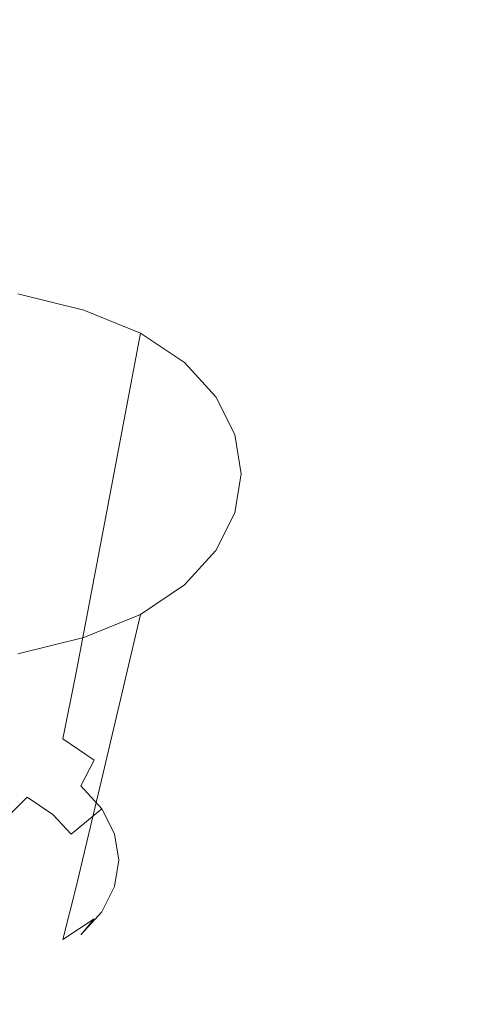
# Model space of a CAD drawing. Extents: x -176 to 132, y -93 to 79.
# Drawn here: x 114 to 117, y -54 to -49 of the extents above; entities that cross this region are included whole.
import ezdxf

# ---------------------------------------------------------------- set-up
doc = ezdxf.new("R2010")
doc.units = 0
doc.header["$LTSCALE"] = 500
doc.header["$MEASUREMENT"] = 0
for name, color, linetype in [('BIALY', 254, 'Continuous'), ('CHROM', 251, 'Continuous'), ('GUMA', 179, 'Continuous')]:
    doc.layers.add(name, color=color, linetype=linetype)

msp = doc.modelspace()

# ---------------------------------------------------------------- linework, layer by layer
at = {"layer": 'BIALY', "lineweight": 0, "invisible_edges": 15}
for points in [[(117.9018, -45.4569, 135.8264), (118.3436, -48.1849, 140.9478), (116.3588, -48.9016, 140.7766), (116.0166, -46.219, 135.6322)], [(114.1853, -46.8924, 135.412), (116.0166, -46.219, 135.6322), (116.3588, -48.9016, 140.7766), (114.4381, -49.5326, 140.5822)], [(114.1853, -46.8924, 135.412), (114.4381, -49.5326, 140.5822), (112.5975, -50.0786, 140.384), (112.4222, -47.4789, 135.187)], [(118.768, -50.819, 145.7083), (116.695, -51.4736, 145.5473), (116.3588, -48.9016, 140.7766), (118.3436, -48.1849, 140.9478)], [(114.6954, -52.0513, 145.3713), (114.4381, -49.5326, 140.5822), (116.3588, -48.9016, 140.7766), (116.695, -51.4736, 145.5473)], [(114.6954, -52.0513, 145.3713), (112.7861, -52.5508, 145.1958), (112.5975, -50.0786, 140.384), (114.4381, -49.5326, 140.5822)], [(114.6954, -52.0513, 145.3713), (116.695, -51.4736, 145.5473), (117.0213, -53.9282, 149.9608), (114.9526, -54.4465, 149.799)], [(114.6954, -52.0513, 145.3713), (114.9526, -54.4465, 149.799), (112.983, -54.8959, 149.6434), (112.7861, -52.5508, 145.1958)], [(115.2051, -56.7155, 153.8851), (114.9526, -54.4465, 149.799), (117.0213, -53.9282, 149.9608), (117.3335, -56.2584, 154.0339)]]:
    msp.add_3dface(points, dxfattribs=at)
at = {"layer": 'CHROM', "lineweight": 0, "invisible_edges": 15}
for points in [[(116.9708, -48.8498, 178.8344), (116.8432, -47.4746, 176.3085), (114.3138, -46.4297, 176.6669), (114.4225, -47.7804, 179.2012)], [(116.1872, -46.7873, 173.1248), (118.4023, -47.9042, 172.7518), (118.5663, -49.3893, 175.4759), (116.3309, -48.2434, 175.8586)], [(111.7024, -46.8716, 179.513), (111.7764, -48.1306, 181.8673), (114.5133, -49.0597, 181.5487), (114.4225, -47.7804, 179.2012)], [(116.4536, -49.6106, 178.3748), (113.9902, -48.5753, 178.7236), (113.8862, -47.2321, 176.1992), (116.3309, -48.2434, 175.8586)], [(111.3536, -47.6933, 179.0228), (113.9902, -48.5753, 178.7236), (114.0765, -49.8462, 181.0595), (111.4232, -48.9444, 181.3655)], [(116.9708, -48.8498, 178.8344), (114.4225, -47.7804, 179.2012), (114.5133, -49.0597, 181.5487), (117.0773, -50.1514, 181.1742)], [(111.8362, -49.3346, 184.0643), (114.5866, -50.2823, 183.7392), (114.5133, -49.0597, 181.5487), (111.7764, -48.1306, 181.8673)], [(116.4536, -49.6106, 178.3748), (116.3309, -48.2434, 175.8586), (118.5663, -49.3893, 175.4759), (118.7065, -50.783, 177.9834)], [(116.4536, -49.6106, 178.3748), (116.5558, -50.9036, 180.7033), (114.0765, -49.8462, 181.0595), (113.9902, -48.5753, 178.7236)], [(111.479, -50.14, 183.5495), (111.4232, -48.9444, 181.3655), (114.0765, -49.8462, 181.0595), (114.146, -51.0601, 183.2374)], [(117.1634, -51.394, 183.3579), (117.0773, -50.1514, 181.1742), (114.5133, -49.0597, 181.5487), (114.5866, -50.2823, 183.7392)], [(111.8362, -49.3346, 184.0643), (111.8823, -50.4987, 186.1338), (114.6433, -51.4631, 185.803), (114.5866, -50.2823, 183.7392)], [(116.4536, -49.6106, 178.3748), (118.7065, -50.783, 177.9834), (118.8238, -52.0996, 180.3042), (116.5558, -50.9036, 180.7033)], [(116.6384, -52.1375, 182.8746), (114.146, -51.0601, 183.2374), (114.0765, -49.8462, 181.0595), (116.5558, -50.9036, 180.7033)], [(111.479, -50.14, 183.5495), (114.146, -51.0601, 183.2374), (114.1993, -52.2319, 185.2876), (111.5219, -51.2952, 185.6052)], [(117.1634, -51.394, 183.3579), (114.5866, -50.2823, 183.7392), (114.6433, -51.4631, 185.803), (117.2299, -52.5924, 185.4157)], [(111.915, -51.6382, 188.1059), (114.6835, -52.6171, 187.7701), (114.6433, -51.4631, 185.803), (111.8823, -50.4987, 186.1338)], [(116.6384, -52.1375, 182.8746), (116.7018, -53.327, 184.9192), (114.1993, -52.2319, 185.2876), (114.146, -51.0601, 183.2374)], [(111.5519, -52.4257, 187.5631), (111.5219, -51.2952, 185.6052), (114.1993, -52.2319, 185.2876), (114.2368, -53.377, 187.2412)], [(117.2773, -53.7612, 187.3777), (117.2299, -52.5924, 185.4157), (114.6433, -51.4631, 185.803), (114.6835, -52.6171, 187.7701)], [(111.915, -51.6382, 188.1059), (111.9346, -52.7687, 190.0105), (114.7078, -53.7595, 189.6707), (114.6835, -52.6171, 187.7701)], [(116.7468, -54.4871, 186.8682), (114.2368, -53.377, 187.2412), (114.1993, -52.2319, 185.2876), (116.7018, -53.327, 184.9192)], [(111.5519, -52.4257, 187.5631), (114.2368, -53.377, 187.2412), (114.259, -54.5105, 189.1286), (111.5694, -53.5471, 189.4538)], [(117.2773, -53.7612, 187.3777), (114.6835, -52.6171, 187.7701), (114.7078, -53.7595, 189.6707), (117.3059, -54.9157, 189.274)], [(111.9416, -53.9051, 191.8778), (114.7166, -54.905, 191.5349), (114.7078, -53.7595, 189.6707), (111.9346, -52.7687, 190.0105)], [(116.7468, -54.4871, 186.8682), (116.7737, -55.6328, 188.7522), (114.259, -54.5105, 189.1286), (114.2368, -53.377, 187.2412)], [(111.5749, -54.6748, 191.3078), (111.5694, -53.5471, 189.4538), (114.259, -54.5105, 189.1286), (114.2665, -55.6475, 190.9803)], [(117.3164, -56.0701, 191.1351), (117.3059, -54.9157, 189.274), (114.7078, -53.7595, 189.6707), (114.7166, -54.905, 191.5349)], [(111.9416, -53.9051, 191.8778), (111.9366, -55.0627, 193.7378), (114.7105, -56.0686, 193.3928), (114.7166, -54.905, 191.5349)]]:
    msp.add_3dface(points, dxfattribs=at)
at = {"layer": 'GUMA', "lineweight": 0}
for points, invisible_edges in [([(113.9872, -50.1421, 141.5935), (114.3599, -50.2345, 141.745), (114.1992, -51.3275, 141.3555), (113.8761, -51.2475, 141.2242)], 14), ([(114.6793, -50.3639, 141.9572), (114.4761, -51.4396, 141.5393), (114.1992, -51.3275, 141.3555), (114.3599, -50.2345, 141.745)], 7), ([(114.6793, -50.3639, 141.9572), (114.9274, -50.5302, 142.23), (114.6912, -51.5838, 141.7757), (114.4761, -51.4396, 141.5393)], 6), ([(115.1046, -50.7242, 142.5481), (114.8447, -51.752, 142.0515), (114.6912, -51.5838, 141.7757), (114.9274, -50.5302, 142.23)], 7), ([(115.1046, -50.7242, 142.5481), (115.2109, -50.9366, 142.8964), (114.9369, -51.936, 142.3533), (114.8447, -51.752, 142.0515)], 14), ([(115.2464, -51.1582, 143.2597), (114.9677, -52.1281, 142.6682), (114.9369, -51.936, 142.3533), (115.2109, -50.9366, 142.8964)], 7), ([(115.2464, -51.1582, 143.2597), (115.2109, -51.38, 143.6234), (114.9369, -52.3203, 142.9834), (114.9677, -52.1281, 142.6682)], 14), ([(113.7884, -52.1129, 140.9366), (113.8761, -51.2475, 141.2242), (114.1992, -51.3275, 141.3555), (114.0724, -52.1832, 141.0519)], 15), ([(114.3158, -52.2817, 141.2134), (114.0724, -52.1832, 141.0519), (114.1992, -51.3275, 141.3555), (114.4761, -51.4396, 141.5393)], 7), ([(115.1046, -51.5925, 143.9719), (114.8447, -52.5045, 143.2855), (114.9369, -52.3203, 142.9834), (115.2109, -51.38, 143.6234)], 7), ([(114.3158, -52.2817, 141.2134), (114.4761, -51.4396, 141.5393), (114.6912, -51.5838, 141.7757), (114.5049, -52.4084, 141.4212)], 15), ([(114.6399, -52.5562, 141.6635), (114.5049, -52.4084, 141.4212), (114.6912, -51.5838, 141.7757), (114.8447, -51.752, 142.0515)], 15), ([(115.1046, -51.5925, 143.9719), (114.9274, -51.7866, 144.2901), (114.6912, -52.6728, 143.5614), (114.8447, -52.5045, 143.2855)], 14), ([(114.6399, -52.5562, 141.6635), (114.8447, -51.752, 142.0515), (114.9369, -51.936, 142.3533), (114.721, -52.718, 141.9288)], 15), ([(114.6793, -51.9529, 144.5629), (114.4761, -52.8169, 143.7978), (114.6912, -52.6728, 143.5614), (114.9274, -51.7866, 144.2901)], 7), ([(114.748, -52.8868, 142.2056), (114.721, -52.718, 141.9288), (114.9369, -51.936, 142.3533), (114.9677, -52.1281, 142.6682)], 15), ([(114.6793, -51.9529, 144.5629), (114.3599, -52.0823, 144.7751), (114.1992, -52.9291, 143.9817), (114.4761, -52.8169, 143.7978)], 6), ([(113.9872, -52.1747, 144.9266), (113.8761, -53.0091, 144.1129), (114.1992, -52.9291, 143.9817), (114.3599, -52.0823, 144.7751)], 7), ([(113.7884, -52.1129, 140.9366), (114.0724, -52.1832, 141.0519), (114.0137, -52.5642, 140.9202), (113.7478, -52.4984, 140.8122)], 15), ([(114.748, -52.8868, 142.2056), (114.9677, -52.1281, 142.6682), (114.9369, -52.3203, 142.9834), (114.721, -53.0557, 142.4826)], 15), ([(114.3158, -52.2817, 141.2134), (114.2415, -52.6564, 141.0714), (114.0137, -52.5642, 140.9202), (114.0724, -52.1832, 141.0519)], 14), ([(114.3158, -52.2817, 141.2134), (114.5049, -52.4084, 141.4212), (114.4187, -52.7751, 141.2659), (114.2415, -52.6564, 141.0714)], 11), ([(114.6399, -53.2176, 142.7482), (114.721, -53.0557, 142.4826), (114.9369, -52.3203, 142.9834), (114.8447, -52.5045, 143.2855)], 15), ([(114.6399, -52.5562, 141.6635), (114.5452, -52.9135, 141.4929), (114.4187, -52.7751, 141.2659), (114.5049, -52.4084, 141.4212)], 15), ([(113.7117, -52.6607, 140.8116), (113.7478, -52.4984, 140.8122), (114.0137, -52.5642, 140.9202), (113.9615, -52.7226, 140.9131)], 15), ([(114.6399, -53.2176, 142.7482), (114.8447, -52.5045, 143.2855), (114.6912, -52.6728, 143.5614), (114.5049, -53.3655, 142.9906)], 15), ([(114.1756, -52.8092, 141.0552), (113.9615, -52.7226, 140.9131), (114.0137, -52.5642, 140.9202), (114.2415, -52.6564, 141.0714)], 15), ([(114.6399, -52.5562, 141.6635), (114.721, -52.718, 141.9288), (114.6212, -53.0649, 141.7413), (114.5452, -52.9135, 141.4929)], 15), ([(114.1756, -52.8092, 141.0552), (114.2415, -52.6564, 141.0714), (114.4187, -52.7751, 141.2659), (114.3421, -52.9207, 141.2379)], 15), ([(114.3158, -53.4922, 143.1983), (114.5049, -53.3655, 142.9906), (114.6912, -52.6728, 143.5614), (114.4761, -52.8169, 143.7978)], 15), ([(114.748, -52.8868, 142.2056), (114.6466, -53.223, 142.0005), (114.6212, -53.0649, 141.7413), (114.721, -52.718, 141.9288)], 15), ([(114.1756, -52.8092, 141.0552), (114.0402, -52.9853, 141.1065), (113.8544, -52.9102, 140.9833), (113.9615, -52.7226, 140.9131)], 15), ([(114.1847, -53.082, 141.2651), (114.0402, -52.9853, 141.1065), (114.1756, -52.8092, 141.0552), (114.3421, -52.9207, 141.2379)], 14), ([(114.3158, -53.4922, 143.1983), (114.4761, -52.8169, 143.7978), (114.1992, -52.9291, 143.9817), (114.0724, -53.5907, 143.3598)], 14), ([(114.461, -53.0507, 141.4512), (114.3421, -52.9207, 141.2379), (114.4187, -52.7751, 141.2659), (114.5452, -52.9135, 141.4929)], 12), ([(113.886, -53.1375, 141.1947), (113.7325, -53.0755, 141.093), (113.8544, -52.9102, 140.9833), (114.0402, -52.9853, 141.1065)], 15), ([(113.7884, -53.661, 143.4751), (114.0724, -53.5907, 143.3598), (114.1992, -52.9291, 143.9817), (113.8761, -53.0091, 144.1129)], 15), ([(114.461, -53.0507, 141.4512), (114.2878, -53.1947, 141.4499), (114.1847, -53.082, 141.2651), (114.3421, -52.9207, 141.2379)], 15), ([(114.461, -53.0507, 141.4512), (114.5452, -52.9135, 141.4929), (114.6212, -53.0649, 141.7413), (114.5324, -53.193, 141.6845)], 7), ([(114.748, -52.8868, 142.2056), (114.721, -53.0557, 142.4826), (114.6212, -53.3812, 142.2599), (114.6466, -53.223, 142.0005)], 15), ([(113.886, -53.1375, 141.1947), (114.0402, -52.9853, 141.1065), (114.1847, -53.082, 141.2651), (114.0054, -53.2173, 141.3256)], 14), ([(114.461, -53.0507, 141.4512), (114.5324, -53.193, 141.6845), (114.3497, -53.3182, 141.6524), (114.2878, -53.1947, 141.4499)], 7), ([(114.0905, -53.3104, 141.4782), (114.0054, -53.2173, 141.3256), (114.1847, -53.082, 141.2651), (114.2878, -53.1947, 141.4499)], 11), ([(114.5563, -53.3416, 141.9282), (114.5324, -53.193, 141.6845), (114.6212, -53.0649, 141.7413), (114.6466, -53.223, 142.0005)], 15), ([(114.6399, -53.2176, 142.7482), (114.5452, -53.5329, 142.5086), (114.6212, -53.3812, 142.2599), (114.721, -53.0557, 142.4826)], 15), ([(113.886, -53.1375, 141.1947), (114.0054, -53.2173, 141.3256), (113.8629, -53.2848, 141.3979), (113.7636, -53.2184, 141.2889)], 15), ([(114.0905, -53.3104, 141.4782), (113.9337, -53.3623, 141.525), (113.8629, -53.2848, 141.3979), (114.0054, -53.2173, 141.3256)], 15), ([(114.0905, -53.3104, 141.4782), (114.2878, -53.1947, 141.4499), (114.3497, -53.3182, 141.6524), (114.1414, -53.4124, 141.6455)], 15), ([(114.5563, -53.3416, 141.9282), (114.3703, -53.4471, 141.8638), (114.3497, -53.3182, 141.6524), (114.5324, -53.193, 141.6845)], 7), ([(114.6399, -53.2176, 142.7482), (114.5049, -53.3655, 142.9906), (114.4187, -53.6713, 142.7355), (114.5452, -53.5329, 142.5086)], 15), ([(114.5563, -53.3416, 141.9282), (114.6466, -53.223, 142.0005), (114.6212, -53.3812, 142.2599), (114.5324, -53.4903, 142.172)], 15), ([(114.0905, -53.3104, 141.4782), (114.1414, -53.4124, 141.6455), (113.9762, -53.4473, 141.6642), (113.9337, -53.3623, 141.525)], 15), ([(114.1584, -53.5188, 141.82), (114.1414, -53.4124, 141.6455), (114.3497, -53.3182, 141.6524), (114.3703, -53.4471, 141.8638)], 15), ([(114.3158, -53.4922, 143.1983), (114.2415, -53.7898, 142.9299), (114.4187, -53.6713, 142.7355), (114.5049, -53.3655, 142.9906)], 13), ([(114.5563, -53.3416, 141.9282), (114.5324, -53.4903, 142.172), (114.3497, -53.5761, 142.0752), (114.3703, -53.4471, 141.8638)], 14), ([(114.461, -53.6328, 142.4057), (114.5324, -53.4903, 142.172), (114.6212, -53.3812, 142.2599), (114.5452, -53.5329, 142.5086)], 15), ([(114.1584, -53.5188, 141.82), (113.9903, -53.5359, 141.8096), (113.9762, -53.4473, 141.6642), (114.1414, -53.4124, 141.6455)], 15), ([(114.3158, -53.4922, 143.1983), (114.0724, -53.5907, 143.3598), (114.0137, -53.882, 143.081), (114.2415, -53.7898, 142.9299)], 7), ([(114.1584, -53.5188, 141.82), (114.3703, -53.4471, 141.8638), (114.3497, -53.5761, 142.0752), (114.1414, -53.6253, 141.9946)], 15), ([(114.461, -53.6328, 142.4057), (114.2878, -53.6997, 142.278), (114.3497, -53.5761, 142.0752), (114.5324, -53.4903, 142.172)], 7), ([(114.1584, -53.5188, 141.82), (114.1414, -53.6253, 141.9946), (113.9762, -53.6245, 141.9549), (113.9903, -53.5359, 141.8096)], 15), ([(114.461, -53.6328, 142.4057), (114.5452, -53.5329, 142.5086), (114.4187, -53.6713, 142.7355), (114.3421, -53.7627, 142.6187)], 3), ([(113.7884, -53.661, 143.4751), (113.7478, -53.9479, 143.189), (114.0137, -53.882, 143.081), (114.0724, -53.5907, 143.3598)], 15), ([(114.0905, -53.7274, 142.162), (114.1414, -53.6253, 141.9946), (114.3497, -53.5761, 142.0752), (114.2878, -53.6997, 142.278)], 15), ([(114.0905, -53.7274, 142.162), (113.9337, -53.7095, 142.0943), (113.9762, -53.6245, 141.9549), (114.1414, -53.6253, 141.9946)], 15), ([(114.461, -53.6328, 142.4057), (114.3421, -53.7627, 142.6187), (114.1847, -53.8125, 142.4629), (114.2878, -53.6997, 142.278)], 15), ([(114.0905, -53.7274, 142.162), (114.0054, -53.8206, 142.3149), (113.8629, -53.7872, 142.2218), (113.9337, -53.7095, 142.0943)], 15), ([(114.0905, -53.7274, 142.162), (114.2878, -53.6997, 142.278), (114.1847, -53.8125, 142.4629), (114.0054, -53.8206, 142.3149)], 15), ([(114.1756, -53.874, 142.8013), (114.3421, -53.7627, 142.6187), (114.4187, -53.6713, 142.7355), (114.2415, -53.7898, 142.9299)], 15), ([(114.1756, -53.874, 142.8013), (114.0402, -53.9091, 142.6213), (114.1847, -53.8125, 142.4629), (114.3421, -53.7627, 142.6187)], 15), ([(113.886, -53.9005, 142.4459), (113.7636, -53.8538, 142.331), (113.8629, -53.7872, 142.2218), (114.0054, -53.8206, 142.3149)], 15), ([(113.886, -53.9005, 142.4459), (114.0054, -53.8206, 142.3149), (114.1847, -53.8125, 142.4629), (114.0402, -53.9091, 142.6213)], 15), ([(114.1756, -53.874, 142.8013), (114.2415, -53.7898, 142.9299), (114.0137, -53.882, 143.081), (113.9615, -53.9607, 142.9434)], 15), ([(113.7117, -54.0226, 143.0449), (113.9615, -53.9607, 142.9434), (114.0137, -53.882, 143.081), (113.7478, -53.9479, 143.189)], 15), ([(114.1756, -53.874, 142.8013), (113.9615, -53.9607, 142.9434), (113.8544, -53.9843, 142.7446), (114.0402, -53.9091, 142.6213)], 15), ([(113.886, -53.9005, 142.4459), (114.0402, -53.9091, 142.6213), (113.8544, -53.9843, 142.7446), (113.7325, -53.9626, 142.5478)], 15)]:
    msp.add_3dface(points, dxfattribs=dict(at, invisible_edges=invisible_edges))

doc.saveas('drawing.dxf')
